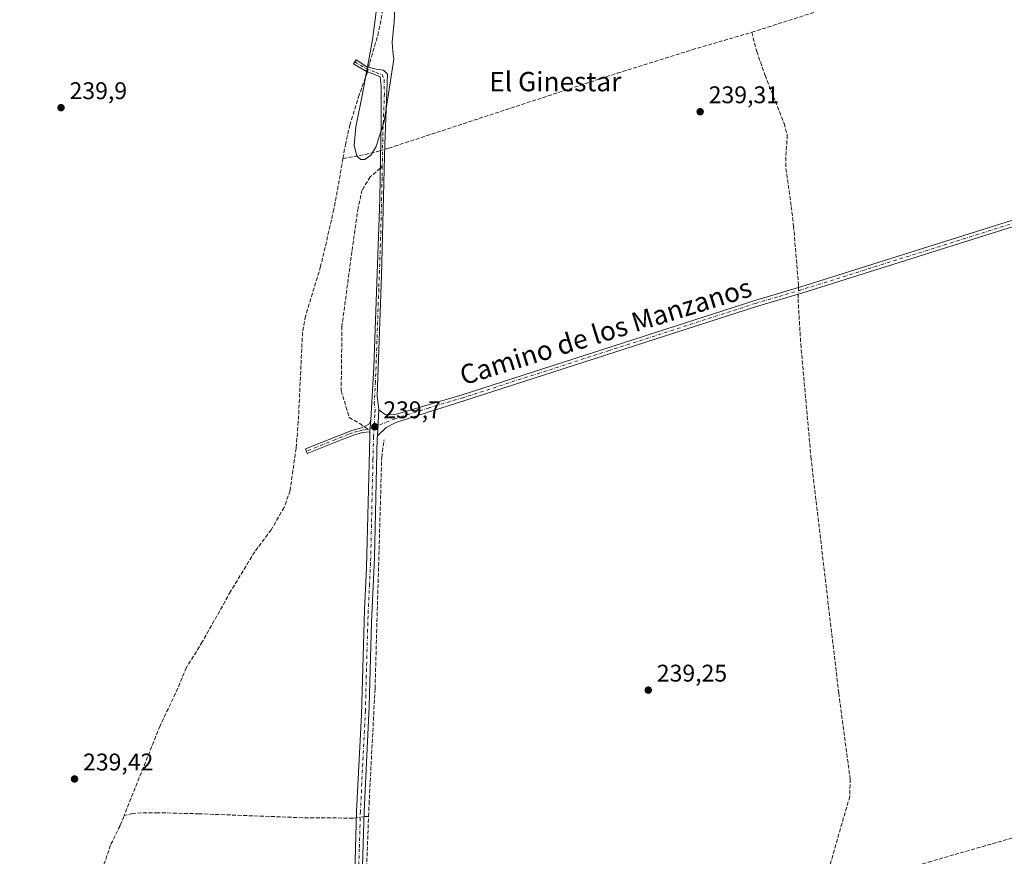
# Model space of a CAD drawing. Units: metres. Extents: x 629403 to 632903, y 4648653 to 4651030.
# Drawn here: x 630147 to 630555, y 4649201 to 4649548 of the extents above; entities that cross this region are included whole.
import ezdxf
from ezdxf.enums import TextEntityAlignment as Align

# ---------------------------------------------------------------- set-up
doc = ezdxf.new("R2010")
doc.units = ezdxf.units.M
doc.header["$MEASUREMENT"] = 0
doc.linetypes.add('DGN Style 3', pattern=[2.307223458686699, 1.648016756204785, -0.6592067024819142])
doc.linetypes.add('DGN Style 4', pattern=[2.6384748266838614, 1.318413404963828, -0.6592067024819142, 0.001648016756204785, -0.6592067024819142])
for name, color, linetype, lineweight in [('Camino Cxs', 7, 'Continuous', 0), ('Camino eje', 30, 'DGN Style 4', 13), ('Corriente artificial lineal', 4, 'DGN Style 3', 13), ('Corriente artificial lineal oculto', 135, 'DGN Style 4', 13), ('Curva de nivel normal', 30, 'Continuous', 0), ('Huerta CxS', 92, 'Continuous', 0), ('Punto de cota en terreno', 7, 'Continuous', 0), ('Rótulo de punto de cota en terreno', 7, 'Continuous', 0), ('Senda', 7, 'DGN Style 3', 0), ('Senda no paivmentada conexión', 7, 'DGN Style 3', 0), ('Texto cartográfico', 7, 'Continuous', 0)]:
    doc.layers.add(name, color=color, linetype=linetype, lineweight=lineweight)
doc.styles.add('Style-Arial', font='txt')

# ---------------------------------------------------------------- blocks, each defined once
blk = doc.blocks.new('5PATER')
at = {"layer": 'Huerta CxS', "linetype": 'Continuous', "lineweight": 0}
h = blk.add_hatch(color=51, dxfattribs=at)
edge = h.paths.add_edge_path()
edge.add_ellipse((0, 0), major_axis=(-0.1095731443231308, -0.1110710700762829), ratio=0.9994222409660322, start_angle=0, end_angle=360)

msp = doc.modelspace()

# ---------------------------------------------------------------- linework, layer by layer
at = {"layer": 'Camino Cxs', "color": 7, "linetype": 'Continuous', "lineweight": 0, "extrusion": (-0.0006114680053119802, -0.01172708280617636, 0.999931048440709), "elevation": -54669.04503401992, "flags": 128}
msp.add_lwpolyline([(630295.6190051851, 4649053.742002232), (630296.1790823147, 4649064.482740815)], dxfattribs=at)
msp.add_lwpolyline([(630295.6190051851, 4649053.742002232), (630296.1790823147, 4649064.482740815)], dxfattribs=at)
at = {"layer": 'Camino Cxs', "color": 7, "linetype": 'Continuous', "lineweight": 0, "extrusion": (-0.006016218495969811, -0.08758906318716295, 0.9961385250681773), "elevation": -410787.6977449468, "flags": 128}
msp.add_lwpolyline([(310210.4685412758, 4663586.884828831), (310210.4685412758, 4663581.903932196)], dxfattribs=at)
msp.add_lwpolyline([(310210.4685412758, 4663586.884828831), (310210.4685412758, 4663581.903932196)], dxfattribs=at)
at = {"layer": 'Camino Cxs', "color": 7, "linetype": 'Continuous', "lineweight": 0}
for points in [[(630286.0500999996, 4649188.4901, 241.1690999999992), (630286.9700999996, 4649219.530099999, 239.7862000000023), (630288.9401000004, 4649259.4101, 240.5138000000007), (630290.2200999996, 4649302.9901, 239.8062999999966), (630291.1001000004, 4649320.440099999, 240.7364999999991), (630292.3901000004, 4649374.600099999, 239.8337000000029), (630292.5100999996, 4649376.790100001, 239.7630000000063), (630292.8501000004, 4649381.7401, 240.2002999999968), (630294.0500999996, 4649403.520099999, 241.8628000000026), (630296.5500999996, 4649473.3301, 243.2761000000028), (630297.0900999998, 4649505.8201, 240.2728999999963), (630297.1889000004, 4649519.9483, 240.3524000000034), (630296.7336999997, 4649523.9847, 240.7535999999964), (630293.8816999998, 4649525.1077, 241.3662999999942), (630291.0373000001, 4649526.165899999, 241.3500000000058), (630285.6794999996, 4649529.3409, 240.5761999999959), (630286.7379000002, 4649530.928500001, 240.616200000004), (630291.2358999997, 4649528.084100001, 241.4397000000026), (630295.0723000001, 4649527.0921, 241.4657000000007), (630298.1149000004, 4649526.628900001, 241.0454000000027), (630299.7647000002, 4649524.9703, 240.4805000000051), (630298.6401000004, 4649495.920100001, 240.9389999999985), (630298.5201000003, 4649490.880100001, 241.1444999999949), (630297.3101000005, 4649441.470100001, 241.7636999999959), (630295.5401, 4649391.7401, 240.4046999999992), (630296.1501000002, 4649385.9001, 240.1108999999997), (630295.5900999998, 4649375.1601, 239.9845999999961), (630295.5500999996, 4649374.4801, 240.0439999999944), (630294.4101, 4649324.5001, 240.6021000000037), (630293.2001, 4649297.870100001, 239.7976000000053), (630292.2401000002, 4649262.880100001, 239.7782000000007), (630290.1300999997, 4649219.4101, 239.9863999999943), (630289.0201000003, 4649183.390100001, 240.4455000000016)], [(630292.8501000004, 4649381.7401, 240.2002999999968), (630294.0500999996, 4649403.520099999, 241.8628000000026), (630296.5500999996, 4649473.3301, 243.2761000000028), (630297.0900999998, 4649505.8201, 240.2728999999963), (630297.1889000004, 4649519.9483, 240.3524000000034), (630296.7336999997, 4649523.9847, 240.7535999999964), (630293.8816999998, 4649525.1077, 241.3662999999942), (630291.0373000001, 4649526.165899999, 241.3500000000058), (630285.6794999996, 4649529.3409, 240.5761999999959), (630286.7379000002, 4649530.928500001, 240.616200000004), (630291.2358999997, 4649528.084100001, 241.4397000000026), (630295.0723000001, 4649527.0921, 241.4657000000007), (630298.1149000004, 4649526.628900001, 241.0454000000027), (630299.7647000002, 4649524.9703, 240.4805000000051), (630298.6401000004, 4649495.920100001, 240.9389999999985), (630298.5201000003, 4649490.880100001, 241.1444999999949), (630297.3101000005, 4649441.470100001, 241.7636999999959), (630295.5401, 4649391.7401, 240.4046999999992), (630296.1501000002, 4649385.9001, 240.1108999999997)], [(630592.0800999999, 4649472.210100001, 239.3126000000047), (630471.8901000004, 4649434.450099999, 239.4587999999931), (630452.7200999996, 4649428.790100001, 239.6984999999986), (630331.4200999998, 4649389.670100001, 239.9342000000034), (630303.2200999996, 4649380.600099999, 239.9006999999983), (630299.1700999998, 4649378.610099999, 239.8282000000036), (630295.5900999998, 4649375.1601, 239.9845999999961), (630296.1501000002, 4649385.9001, 240.1108999999997), (630298.8000999996, 4649383.960100001, 239.9303999999975), (630302.5601000005, 4649383.8301, 240.0791000000027), (630330.6601, 4649392.130100001, 239.9682999999932), (630451.9600999998, 4649431.2601, 239.957699999999), (630470.0800999999, 4649436.600099999, 239.5504999999976), (630471.1401000004, 4649436.920100001, 239.5184000000008), (630591.3101000005, 4649474.670100001, 239.4790000000066)], [(630296.1501000002, 4649385.9001, 240.1108999999997), (630298.8000999996, 4649383.960100001, 239.9303999999975), (630302.5601000005, 4649383.8301, 240.0791000000027), (630330.6601, 4649392.130100001, 239.9682999999932), (630451.9600999998, 4649431.2601, 239.957699999999), (630470.0800999999, 4649436.600099999, 239.5504999999976), (630471.1401000004, 4649436.920100001, 239.5184000000008), (630591.3101000005, 4649474.670100001, 239.4790000000066)], [(630592.0800999999, 4649472.210100001, 239.3126000000047), (630471.8901000004, 4649434.450099999, 239.4587999999931), (630452.7200999996, 4649428.790100001, 239.6984999999986), (630331.4200999998, 4649389.670100001, 239.9342000000034), (630303.2200999996, 4649380.600099999, 239.9006999999983), (630299.1700999998, 4649378.610099999, 239.8282000000036), (630295.5900999998, 4649375.1601, 239.9845999999961)], [(630292.5100999996, 4649376.790100001, 239.7630000000063), (630289.3800999997, 4649376.470100001, 239.797900000005), (630285.6201, 4649375.450099999, 239.780899999998), (630282.3201000001, 4649374.140100001, 239.6635999999999), (630271.3800999997, 4649369.770099999, 242.2220999999991), (630266.5401, 4649367.840100001, 251.7228999999934), (630265.8000999996, 4649369.700099999, 252.7685000000056), (630284.9901000002, 4649377.350099999, 239.7366000000038), (630289.0100999996, 4649378.450099999, 239.8913999999932), (630290.7915000003, 4649379.2305, 239.9661999999953), (630292.2901, 4649380.0801, 240.0430999999953), (630292.8501000004, 4649381.7401, 240.2002999999968)], [(630276.8300999999, 4648925.950099999, 239.5923000000039), (630278.1401000004, 4648972.210100001, 239.5298999999941), (630278.7100999998, 4648994.3201, 239.5360999999975), (630279.8201000001, 4649014.300100001, 240.5136000000057), (630280.8201000001, 4649037.640100001, 240.0461000000068), (630282.0900999998, 4649066.720100001, 240.8478999999934), (630282.4801000003, 4649096.720100001, 239.3748999999953), (630283.0900999998, 4649116.5001, 240.4052999999985), (630286.0500999996, 4649188.4901, 241.1690999999992), (630286.9700999996, 4649219.530099999, 239.7862000000023), (630288.9401000004, 4649259.4101, 240.5138000000007), (630290.2200999996, 4649302.9901, 239.8062999999966), (630291.1001000004, 4649320.440099999, 240.7364999999991), (630292.3901000004, 4649374.600099999, 239.8337000000029), (630292.5100999996, 4649376.790100001, 239.7630000000063)], [(630295.5900999998, 4649375.1601, 239.9845999999961), (630295.5500999996, 4649374.4801, 240.0439999999944), (630294.4101, 4649324.5001, 240.6021000000037), (630293.2001, 4649297.870100001, 239.7976000000053), (630292.2401000002, 4649262.880100001, 239.7782000000007), (630290.1300999997, 4649219.4101, 239.9863999999943), (630289.0201000003, 4649183.390100001, 240.4455000000016), (630287.0000999998, 4649134.040100001, 239.4728999999934), (630286.0701000001, 4649111.390100001, 241.1435999999958), (630285.6501000002, 4649088.340100001, 240.047000000006), (630285.2500999998, 4649066.630100001, 242.1143000000011), (630283.9801000003, 4649037.5001, 239.8891000000003), (630282.9700999996, 4649014.140100001, 240.4465000000055), (630282.5201000003, 4649005.950099999, 239.5133999999962)]]:
    msp.add_polyline3d(points, dxfattribs=at)
msp.add_polyline3d([(630292.5100999996, 4649376.790100001, 239.7630000000063), (630289.3800999997, 4649376.470100001, 239.797900000005), (630285.6201, 4649375.450099999, 239.780899999998), (630282.3201000001, 4649374.140100001, 239.6635999999999), (630271.3800999997, 4649369.770099999, 242.2220999999991), (630266.5401, 4649367.840100001, 251.7228999999934), (630265.8000999996, 4649369.700099999, 252.7685000000056), (630284.9901000002, 4649377.350099999, 239.7366000000038), (630289.0100999996, 4649378.450099999, 239.8913999999932), (630290.7915000003, 4649379.2305, 239.9661999999953), (630292.2901, 4649380.0801, 240.0430999999953), (630292.8501000004, 4649381.7401, 240.2002999999968)], close=True, dxfattribs=at)
at = {"layer": 'Camino eje', "color": 30, "linetype": 'DGN Style 4', "lineweight": 13, "extrusion": (-0.02712860951145102, -0.01101314658805824, 0.9995712826748302), "elevation": -68063.55006127311, "flags": 128}
msp.add_lwpolyline([(-4070845.362618786, 2331861.580034415), (-4070845.362618786, 2331859.015042654)], dxfattribs=at)
at = {"layer": 'Camino eje', "color": 30, "linetype": 'DGN Style 4', "lineweight": 13}
for points in [[(630286.2040999997, 4649530.127900001, 240.597299999994), (630290.7067, 4649527.5551, 241.3021000000008), (630294.8739, 4649525.769099999, 241.3114999999962), (630297.5197000002, 4649524.8431, 240.7985000000044), (630298.3690999999, 4649522.797499999, 240.3108999999968), (630298.4851000002, 4649516.8851, 240.172000000006), (630297.8651000002, 4649500.870100001, 240.3601999999955), (630297.8051000005, 4649498.350099999, 240.5883999999933), (630297.6139000002, 4649486.8509, 241.4640999999974)], [(630297.6139000002, 4649486.8509, 241.4640999999974), (630297.5351, 4649482.1051, 241.7070999999996), (630296.9301000005, 4649457.4001, 242.5491000000038), (630296.1628999999, 4649435.979499999, 242.0136999999959), (630295.5913000006, 4649419.919299999, 242.817200000005), (630295.1085000001, 4649406.434900001, 241.4266000000061), (630294.7950999998, 4649397.630100001, 241.090400000001), (630294.3104999998, 4649388.8369, 240.4094000000041), (630294.6155000003, 4649385.9169, 240.2482000000018), (630294.5000999998, 4649383.8201, 240.1637000000046), (630294.2056999998, 4649378.6895, 239.8472000000038)], [(630591.6951000001, 4649473.440099999, 239.3993999999948), (630471.2500999998, 4649435.6051, 239.4968999999983), (630461.4001000002, 4649432.6951, 239.6036000000022), (630452.3400999998, 4649430.0251, 239.8271999999997), (630391.6901000004, 4649410.460100001, 239.9256000000023), (630331.0401, 4649390.9001, 239.9462000000058), (630316.9901000002, 4649386.7501, 239.866200000004), (630302.8901000004, 4649382.215100001, 239.8711000000039), (630294.2056999998, 4649378.6895, 239.8472000000038)], [(630291.8300999999, 4649377.725099999, 239.772100000002), (630290.2651000004, 4649377.565099999, 239.7660000000033), (630289.1951000001, 4649377.460100001, 239.7676999999967), (630287.1851000005, 4649376.9101, 239.7917000000016), (630285.3051000005, 4649376.4001, 239.7563999999984), (630283.6551000001, 4649375.745100001, 239.7130000000034), (630278.1851000005, 4649373.5601, 239.6720999999961), (630266.1700999998, 4649368.770099999, 252.2507999999943)], [(630294.2056999998, 4649378.6895, 239.8472000000038), (630294.0500999996, 4649375.975099999, 239.8497000000062), (630293.9801000003, 4649374.710100001, 239.9233999999997), (630293.7515000004, 4649365.364700001, 240.2194000000018), (630293.1335000005, 4649338.360300001, 240.402900000001), (630292.7550999997, 4649322.470100001, 240.6242000000057), (630292.3151000004, 4649313.745100001, 240.8283999999985), (630291.7100999998, 4649300.4301, 239.7174999999988), (630291.0701000001, 4649278.640100001, 241.2247000000062), (630290.5900999998, 4649261.145099999, 240.1465999999928), (630289.5351, 4649239.4101, 241.247199999998), (630288.5500999996, 4649219.470100001, 239.8646000000008), (630288.0900999998, 4649203.950099999, 240.0507999999973), (630287.5351, 4649185.940099999, 240.4495000000024)]]:
    msp.add_polyline3d(points, dxfattribs=at)
at = {"layer": 'Corriente artificial lineal', "color": 4, "linetype": 'DGN Style 3', "lineweight": 13, "extrusion": (0.01410309589227324, -0.01351495069957444, 0.9998092061957828), "elevation": -53705.24497937674, "flags": 128}
msp.add_lwpolyline([(630225.8535496461, 4648916.147065847), (630224.5432345575, 4648916.06705854), (630223.9859926634, 4648915.996052055)], dxfattribs=at)
at = {"layer": 'Corriente artificial lineal', "color": 4, "linetype": 'DGN Style 3', "lineweight": 13}
for points in [[(630291.9226000002, 4649527.906500001, 240.3987000000052), (630292.4200999998, 4649529.870100001, 240.2404999999999), (630295.7401000002, 4649541.100099999, 240.1407000000036), (630297.6001000004, 4649550.190099999, 240.122000000003), (630298.1801000005, 4649558.110099999, 240.2890000000043), (630298.9101, 4649588.2501, 240.206600000005), (630299.4001000002, 4649629.210100001, 240.3203999999969), (630299.0601000005, 4649642.9101, 240.516300000003), (630300.5000999998, 4649643.600099999, 240.5455999999977), (630370.2801000001, 4649665.940099999, 240.2712999999931), (630537.2901, 4649719.090100001, 239.6095999999961), (630550.7701000003, 4649723.2601, 239.6189000000013), (630609.1300999997, 4649741.370100001, 239.465200000006), (630653.6901000004, 4649755.6501, 239.4502000000066), (630660.7301000003, 4649758.130100001, 239.6869000000006)], [(630450.7301000003, 4649542.370100001, 239.528999999995), (630499.2701000003, 4649557.960100001, 239.3956000000035), (630531.8701, 4649569.0801, 239.2853000000032), (630565.5000999998, 4649581.470100001, 239.398199999996), (630603.1300999997, 4649595.890100001, 239.2752000000037), (630620.5601000005, 4649603.450099999, 239.2480000000069), (630625.8101000005, 4649605.370100001, 239.1735999999946), (630627.7301000003, 4649604.9801, 239.1428000000014), (630632.3400999998, 4649595.7301, 239.0709000000061), (630643.9301000005, 4649579.380100001, 239.0298000000039), (630663.0500999996, 4649551.0701, 238.8295000000071), (630669.2001, 4649538.270099999, 238.9989999999962), (630673.4101, 4649526.030099999, 238.7991000000038), (630677.0800999999, 4649511.020099999, 238.7924999999959), (630679.4901000002, 4649503.550100001, 238.8191999999981)], [(630298.5904999999, 4649493.8367, 239.9940999999963), (630300.2200999996, 4649494.3201, 239.9467000000004), (630302.7001, 4649495.130100001, 239.8635999999969), (630395.0000999998, 4649525.4301, 239.5602999999974), (630425.9801000003, 4649535.1501, 239.4168999999966), (630450.7301000003, 4649542.370100001, 239.528999999995)], [(630450.7301000003, 4649542.370100001, 239.528999999995), (630452.8000999996, 4649534.450099999, 239.430600000007), (630456.3000999996, 4649524.540100001, 239.4293000000035), (630464.1300999997, 4649504.5801, 239.3310000000056), (630465.4700999996, 4649499.8201, 239.3162000000011), (630464.8901000004, 4649490.590100001, 239.2697000000044), (630464.9401000004, 4649485.940099999, 239.3282999999938), (630467.1501000002, 4649470.170100001, 239.3522999999986), (630468.0900999998, 4649462.050100001, 239.3099999999977), (630470.1401000004, 4649437.3301, 239.5200999999943), (630470.1124999998, 4649436.6099, 239.5204999999987)], [(630281.3201000001, 4649490.0801, 239.9076000000059), (630282.3201000001, 4649495.6801, 240.1494999999995), (630284.1300999997, 4649503.850099999, 239.9279999999999), (630287.7600999996, 4649515.590100001, 239.9875999999931), (630291.2901, 4649525.4101, 240.4471000000049), (630291.4433000004, 4649526.014900001, 240.4421000000002)], [(630281.3201000001, 4649490.0801, 239.9076000000059), (630277.5500999996, 4649469.0101, 240.2632000000012), (630272.0601000005, 4649445.290100001, 240.2520999999979), (630265.7901, 4649424.7501, 239.9112000000023), (630264.5500999996, 4649418.030099999, 240.2308000000048), (630262.8101000005, 4649381.0001, 240.3179999999993), (630261.8901000004, 4649369.950099999, 240.0749000000069), (630259.4101, 4649352.4001, 239.6919999999955), (630256.9301000005, 4649345.4001, 239.7210999999952), (630251.5100999996, 4649336.1601, 239.7888999999996), (630244.7200999996, 4649327.040100001, 239.872199999998), (630234.7401000002, 4649310.590100001, 239.6438999999955), (630223.0201000003, 4649289.6801, 240.2045000000071), (630216.4101, 4649279.020099999, 239.5503000000026), (630211.9200999998, 4649268.380100001, 239.7369999999937), (630205.4801000003, 4649254.870100001, 239.6208999999944), (630190.6401000004, 4649217.780099999, 239.9995999999956)], [(630281.3201000001, 4649490.0801, 239.9076000000059), (630290.5701000001, 4649491.780099999, 240.1005000000005), (630295.7701000003, 4649493.0001, 240.0378999999957), (630296.8825000003, 4649493.3301, 240.0295000000042)], [(630470.0083999997, 4649433.894500001, 239.5212000000029), (630469.9301000005, 4649431.850099999, 239.4983999999968), (630471.0601000005, 4649413.2401, 239.4720999999991), (630475.2701000003, 4649366.3201, 239.3159000000014), (630486.8000999996, 4649268.5601, 239.0601000000024), (630491.5301000001, 4649232.880100001, 239.0584999999992), (630491.4101, 4649225.6601, 239.0096000000049), (630483.4801000003, 4649198.3101, 239.3714000000036), (630479.7701000003, 4649184.620100001, 239.0617999999959)], [(630291.9303000001, 4649217.380100001, 239.6769000000059), (630292.1300999997, 4649222.520099999, 239.5442000000039), (630294.6101000002, 4649270.390100001, 239.4612000000052), (630297.3800999997, 4649366.220100001, 239.3323999999994), (630298.3300999999, 4649373.4301, 239.6601999999984)], [(630479.7701000003, 4649184.620100001, 239.0617999999959), (630494.9901000002, 4649189.710100001, 238.8796000000002), (630523.9501, 4649198.420100001, 238.9648000000016), (630607.6901000004, 4649222.420100001, 238.8426000000036), (630680.6601, 4649244.460100001, 238.7228000000032), (630704.4700999996, 4649250.890100001, 238.6965000000055), (630709.3901000004, 4649250.940099999, 238.468200000003)], [(630098.4901000002, 4649107.390100001, 241.0314000000071), (630114.8400999998, 4649108.970100001, 239.645399999994), (630128.8400999998, 4649111.190099999, 239.5427000000054), (630140.2100999998, 4649114.610099999, 239.7001000000019), (630146.5000999998, 4649119.770099999, 239.7238999999972), (630151.1401000004, 4649126.030099999, 239.6662999999971), (630157.6001000004, 4649138.0701, 239.9585999999981), (630165.5401, 4649156.110099999, 239.9922999999981), (630175.4001000002, 4649177.7501, 239.6315000000032), (630185.1401000004, 4649205.8201, 239.399900000004), (630189.0100999996, 4649213.710100001, 239.7750999999989), (630190.6401000004, 4649217.780099999, 239.9995999999956)], [(630286.8898999998, 4649216.8247, 239.7198999999964), (630285.5201000003, 4649216.6501, 239.6916000000056), (630264.6401000004, 4649216.8201, 239.3898999999947), (630221.6700999998, 4649218.440099999, 239.6594999999943), (630204.7001, 4649218.880100001, 239.3899999999994), (630197.7701000003, 4649218.8101, 239.6567000000068), (630194.1201, 4649218.550100001, 239.9468000000052), (630190.6401000004, 4649217.780099999, 239.9995999999956)], [(630284.8674999997, 4649005.678900001, 239.0731999999989), (630284.9101, 4649006.590100001, 239.0458999999973), (630287.1001000004, 4649034.970100001, 238.9133000000002), (630288.3800999997, 4649059.1501, 238.7651999999944), (630287.4200999998, 4649088.370100001, 238.9945000000007), (630288.8400999998, 4649123.920100001, 238.8785000000062), (630289.3800999997, 4649129.220100001, 239.0673999999999), (630290.0100999996, 4649132.340100001, 239.2225999999937), (630290.4401000004, 4649138.1501, 239.3365999999951), (630290.3300999999, 4649148.9301, 239.4741000000067), (630291.2100999998, 4649184.030099999, 239.5558000000019), (630290.9301000005, 4649191.630100001, 239.5500999999931), (630291.9303000001, 4649217.380100001, 239.6769000000059)]]:
    msp.add_polyline3d(points, dxfattribs=at)
at = {"layer": 'Corriente artificial lineal oculto', "color": 135, "linetype": 'DGN Style 4', "lineweight": 13, "extrusion": (0.005461433224257447, 0.02155403106846754, 0.9997527676840092), "elevation": 103898.7054631492, "flags": 128}
msp.add_lwpolyline([(531039.1540653633, -4660746.935888506), (531039.1540653635, -4660748.887749826)], dxfattribs=at)
at = {"layer": 'Corriente artificial lineal oculto', "color": 135, "linetype": 'DGN Style 4', "lineweight": 13, "extrusion": (0.01904632255823962, 0.005649219560983135, 0.9998026424826848), "elevation": 38510.8285289832, "flags": 128}
msp.add_lwpolyline([(4278320.354363, -1926020.328521231), (4278320.354363, -1926022.110419297)], dxfattribs=at)
at = {"layer": 'Corriente artificial lineal oculto', "color": 135, "linetype": 'DGN Style 4', "lineweight": 13, "extrusion": (9.868321949565299e-06, 0.0002574105800407604, 0.9999999668212043), "elevation": 1442.556348719831, "flags": 128}
msp.add_lwpolyline([(630470.1101056356, 4649436.392607043), (630470.0060056286, 4649433.677206954)], dxfattribs=at)
at = {"layer": 'Corriente artificial lineal oculto', "color": 135, "linetype": 'DGN Style 4', "lineweight": 13, "extrusion": (0.005799176028016833, 0.0007391070864726044, 0.9999829114930469), "elevation": 7331.129527909612, "flags": 128}
msp.add_lwpolyline([(630278.0742683768, 4649213.080494788), (630274.9012132868, 4649212.676094676)], dxfattribs=at)
at = {"layer": 'Curva de nivel normal', "color": 30, "linetype": 'Continuous', "lineweight": 0, "elevation": 240, "flags": 128}
msp.add_lwpolyline([(630303.6699999999, 4649568.6801), (630302.5999999996, 4649546.770099999), (630301.6900000004, 4649538.340100001), (630301.9199999999, 4649534.390100001), (630302.4400000004, 4649531.300100001), (630298.4400000004, 4649505.360099999), (630294.9699999997, 4649494.790100001), (630292.9000000004, 4649491.520099999), (630290.4000000004, 4649489.700099999), (630288.6600000003, 4649489.6601), (630287.0099999999, 4649491.0701), (630286.0099999999, 4649495.640100001), (630286.7000000002, 4649503.2401), (630289.3700000001, 4649516.920100001), (630293.54, 4649539.2601), (630295.4400000004, 4649554.030099999)], dxfattribs=at)
at = {"layer": 'Senda', "color": 7, "linetype": 'DGN Style 3', "lineweight": 0}
msp.add_polyline3d([(630296.7624000004, 4649486.1007, 241.2832000000053), (630292.6341000004, 4649482.4639, 240.4241000000038), (630289.3003000002, 4649477.066500001, 244.5745000000024), (630287.5538999997, 4649469.6051, 240.9012999999977), (630285.0138999998, 4649451.5077, 239.7565000000032), (630280.8865, 4649420.551300001, 239.5592000000034), (630280.5689000003, 4649393.881300001, 239.5387999999948), (630283.9027000006, 4649382.7687, 239.7948000000033), (630288.2452999996, 4649380.202299999, 240.1334999999963), (630290.0938999997, 4649378.924900001, 239.9382999999943)], dxfattribs=at)
at = {"layer": 'Senda no paivmentada conexión', "color": 7, "linetype": 'DGN Style 3', "lineweight": 0, "extrusion": (-0.1181158857041911, -0.104064048708318, 0.9875319292614023), "elevation": -558054.1335352584, "flags": 128}
msp.add_lwpolyline([(-3071976.392668386, 3502362.023551719), (-3071976.392668386, 3502360.874388067)], dxfattribs=at)
at = {"layer": 'Senda no paivmentada conexión', "color": 7, "linetype": 'DGN Style 3', "lineweight": 0, "extrusion": (0.06458724108122421, -0.04463297542869028, 0.9969134294380319), "elevation": -166567.7193543989, "flags": 128}
msp.add_lwpolyline([(4183260.287329378, 2118154.529458405), (4183260.287329378, 2118152.412495267)], dxfattribs=at)

# ---------------------------------------------------------------- block references
at = {"layer": 'Punto de cota en terreno', "color": 7, "linetype": 'Continuous', "lineweight": 0, "xscale": 10, "yscale": 10, "zscale": 10}
for p in [(630164.4600000001, 4649511.140000001, 239.8999999999942), (630429.3799999999, 4649509.449999999, 239.3099999999977), (630294.5199999996, 4649378.869999999, 239.6999999999971), (630407.8600000005, 4649269.710000001, 239.25), (630170.0499999998, 4649232.869999999, 239.4199999999983)]:
    msp.add_blockref('5PATER', p, dxfattribs=at)

# ---------------------------------------------------------------- texts
at = {"layer": 'Rótulo de punto de cota en terreno', "color": 7, "linetype": 'Continuous', "lineweight": 0, "style": 'Style-Arial'}
for s, p in [('239,9', (630167.9878000002, 4649514.6678)), ('239,31', (630432.9078000003, 4649512.977800001)), ('239,7', (630298.0477999998, 4649382.397800001)), ('239,25', (630411.3877999998, 4649273.2378)), ('239,42', (630173.5778000001, 4649236.397800001))]:
    msp.add_text(s, height=7.000000000000002, dxfattribs=at).set_placement(p)
at = {"layer": 'Texto cartográfico', "color": 7, "linetype": 'Continuous', "lineweight": 0, "style": 'Style-Arial'}
msp.add_text('El Ginestar', height=8, dxfattribs=at).set_placement((630369.3243451215, 4649521.940149999), align=Align.MIDDLE_CENTER)
msp.add_text('Camino de los Manzanos', height=8, rotation=17.18655261795301, dxfattribs=at).set_placement((630390.1955324651, 4649418.426426851), align=Align.MIDDLE_CENTER)

doc.saveas('drawing.dxf')
